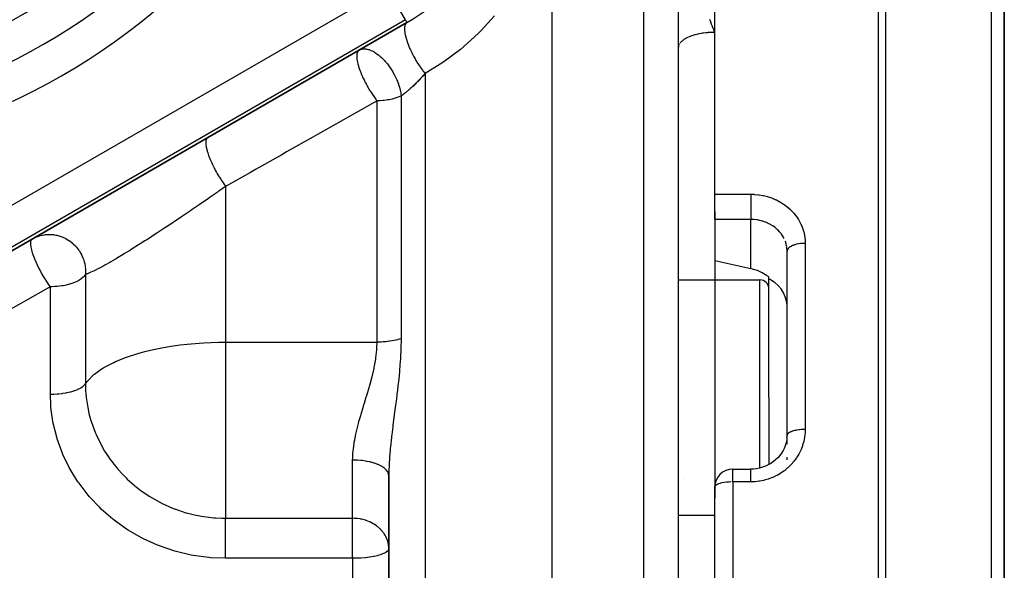
# Model space of a CAD drawing. Units: millimetres. Extents: x -393 to 623, y -438 to 438.
# Drawn here: x 549 to 603, y 29 to 59 of the extents above; entities that cross this region are included whole.
import ezdxf

# ---------------------------------------------------------------- set-up
doc = ezdxf.new("R2010")
doc.units = ezdxf.units.MM
doc.linetypes.add('DASHED', pattern=[9.652, 8.128, -1.524])
doc.layers.add('nevidi', color=4, linetype='DASHED')

msp = doc.modelspace()

# ---------------------------------------------------------------- linework, layer by layer
at = {"color": 2}
for p, q in [((585, 7.116), (585, 94.94)), ((585, 7.116), (585, 94.94)), ((587, 49.341), (587, 86.596)), ((578, 67.868), (578, 7.116)), ((603, 10.616), (603, 61.798)), ((603, 61.798), (603, 10.616)), ((570, 58.826), (539, 40.928)), ((539, 40.928), (570, 58.826)), ((585.002, 57.476), (585, 57.454)), ((587, 47.948), (587, 49.341)), ((587, 48.395), (587, 33.565)), ((587, 48.395), (587, 33.565)), ((587, 47.948), (587, 45.678)), ((591, 46.191), (590.998, 46.274)), ((591, 36.031), (591, 46.191)), ((591, 36.031), (591, 46.191)), ((585, 44.613), (589.5, 44.613)), ((590, 44.671), (590, 44.774)), ((590, 44.113), (590, 44.671)), ((590, 38.113), (590, 44.113)), ((590, 38.113), (590, 44.113)), ((590, 38.113), (590, 34.419)), ((590, 38.113), (590, 34.419)), ((590.995, 35.899), (590.998, 35.938)), ((591, 35.678), (591, 35.806)), ((591, 35.548), (591, 35.66)), ((591, 34.672), (591, 34.826)), ((569, 33.801), (569, 7.116)), ((569, 7.116), (569, 33.801)), ((588, 34.166), (589, 34.166)), ((588, 34.166), (589, 34.166)), ((587.001, 33.171), (587.001, 33.206)), ((587, 7.116), (587, 33.166)), ((587, 7.116), (587, 33.166)), ((585, 31.613), (587, 31.613))]:
    msp.add_line(p, q, dxfattribs=at)
for points in [[(587, 45.678), (588, 45.456), (589, 45.234)], [(590, 44.774), (589.87, 44.864), (589.621, 45.009), (589.36, 45.125), (589.094, 45.211), (589, 45.234)], [(590.998, 43.208), (590.967, 43.447), (590.901, 43.679), (590.801, 43.902), (590.668, 44.11), (590.506, 44.301), (590.316, 44.47), (590.291, 44.489), (590.146, 44.588), (590.136, 44.594), (590.103, 44.615), (590, 44.671)], [(590.994, 35.876), (590.982, 35.772), (590.949, 35.612), (590.901, 35.455), (590.841, 35.302), (590.782, 35.187), (590.695, 35.045), (590.596, 34.911), (590.485, 34.785), (590.364, 34.669), (590.252, 34.578), (590.111, 34.482), (589.961, 34.397), (589.806, 34.325), (589.645, 34.267), (589.479, 34.221), (589.31, 34.189), (589.138, 34.17), (589, 34.166)], [(587, 33.166), (587.001, 33.206), (587.001, 33.209)]]:
    msp.add_lwpolyline(points, dxfattribs=at)
for centre, radius, start, end in [((564, 69.218), 12, 300, 360), ((589.5, 44.113), 0.5, 0, 90), ((588, 33.166), 1, 90, 180)]:
    msp.add_arc(centre, radius, start, end, dxfattribs=at)
at = {"layer": 'nevidi', "color": 7, "linetype": 'Continuous'}
for p, q in [((583.07, 96.939), (583.07, 7.116)), ((596.054, 10.61), (596.054, 68.237)), ((596.437, 68.115), (596.437, 10.603)), ((602.298, 10.602), (602.298, 63.173)), ((537.912, 42.812), (568.912, 60.71)), ((569.911, 58.979), (568.912, 60.71)), ((569.911, 58.979), (538.911, 41.081)), ((569.911, 58.979), (570, 58.826)), ((585.014, 57.534), (585.002, 57.476)), ((585.062, 57.645), (585.033, 57.588)), ((571, 56.007), (571, 7.116)), ((568.354, 41.175), (568.354, 54.501)), ((569.677, 54.768), (569.677, 41.366)), ((559.984, 49.775), (559.984, 41.175)), ((587, 49.341), (589, 49.341)), ((587, 48.395), (587, 32.566)), ((589, 47.948), (587, 47.948)), ((589, 45.234), (589, 47.948)), ((592, 46.63), (592, 36.353)), ((587, 45.678), (587, 44.613)), ((552.238, 44.916), (552.238, 38.879)), ((589.5, 38.113), (589.5, 44.613)), ((550.302, 38.305), (550.302, 44.233)), ((559.984, 41.175), (568.354, 41.175)), ((559.984, 41.175), (559.984, 38.113)), ((559.984, 38.113), (559.984, 31.448)), ((589.5, 34.227), (589.5, 38.113)), ((590.998, 35.938), (591, 36.028)), ((567, 31.448), (567, 34.663)), ((588, 33.459), (588, 34.166)), ((585.333, 33.565), (585.331, 33.565)), ((589, 33.459), (588, 33.459)), ((588, 33.459), (588, 7.116)), ((559.984, 31.448), (567, 31.448)), ((567, 29.239), (567, 31.448)), ((567, 29.239), (559.984, 29.239)), ((567, 29.239), (567, 7.116))]:
    msp.add_line(p, q, dxfattribs=at)
for points in [[(570, 58.826), (569.969, 58.803), (569.954, 58.789), (569.948, 58.782), (569.941, 58.773), (569.921, 58.743), (569.911, 58.722), (569.902, 58.702), (569.897, 58.69), (569.888, 58.66), (569.882, 58.634), (569.875, 58.595), (569.873, 58.579), (569.87, 58.556), (569.868, 58.524), (569.867, 58.462), (569.867, 58.443), (569.868, 58.432), (569.87, 58.395), (569.879, 58.305), (569.881, 58.289), (569.882, 58.283), (569.887, 58.248), (569.91, 58.13), (569.91, 58.127), (569.916, 58.103), (569.92, 58.085), (569.953, 57.957), (569.96, 57.931), (569.967, 57.909), (569.968, 57.905), (570.01, 57.772), (570.028, 57.721), (570.038, 57.693), (570.082, 57.578), (570.103, 57.525), (570.113, 57.5), (570.125, 57.471), (570.166, 57.378), (570.19, 57.323), (570.214, 57.272), (570.228, 57.242), (570.261, 57.173), (570.288, 57.118), (570.327, 57.041), (570.343, 57.011), (570.366, 56.967), (570.396, 56.912), (570.453, 56.81), (570.47, 56.781), (570.48, 56.764), (570.512, 56.709), (570.588, 56.585), (570.601, 56.564), (570.606, 56.556), (570.635, 56.512), (570.728, 56.372), (570.73, 56.368), (570.749, 56.341), (570.762, 56.322), (570.858, 56.189), (570.877, 56.164), (570.893, 56.142), (570.896, 56.139), (570.99, 56.019), (571, 56.007)], [(574.836, 59.196), (574.105, 58.389), (573.944, 58.227), (573.126, 57.481), (572.95, 57.336), (572.039, 56.655), (571.843, 56.523), (571, 56.007)], [(587, 58.281), (586.978, 58.339), (586.973, 58.352), (586.967, 58.368), (586.926, 58.475), (586.92, 58.491), (586.881, 58.593), (586.879, 58.599), (586.873, 58.615), (586.863, 58.641), (586.833, 58.723), (586.827, 58.739), (586.787, 58.849), (586.781, 58.865), (586.75, 58.949), (586.75, 58.95), (586.741, 58.975), (586.735, 58.991)], [(587, 58.281), (586.906, 58.28), (586.845, 58.279), (586.768, 58.275), (586.64, 58.267), (586.58, 58.262), (586.505, 58.255), (586.379, 58.239), (586.323, 58.231), (586.251, 58.22), (586.131, 58.197), (586.078, 58.186), (586.01, 58.17), (585.897, 58.141), (585.85, 58.127), (585.787, 58.108), (585.684, 58.072), (585.642, 58.056), (585.586, 58.034), (585.494, 57.992), (585.458, 57.974), (585.41, 57.949), (585.332, 57.902), (585.302, 57.883), (585.262, 57.854), (585.199, 57.803), (585.176, 57.783), (585.146, 57.753), (585.099, 57.698)], [(567.354, 57.298), (567.321, 57.273), (567.307, 57.259), (567.304, 57.256), (567.289, 57.235), (567.267, 57.195), (567.262, 57.183), (567.26, 57.179), (567.26, 57.178), (567.238, 57.097), (567.235, 57.079), (567.234, 57.073), (567.23, 57.031), (567.227, 56.978), (567.227, 56.949), (567.228, 56.942), (567.234, 56.843), (567.238, 56.805), (567.239, 56.796), (567.24, 56.787), (567.268, 56.632), (567.27, 56.621), (567.272, 56.612), (567.287, 56.551), (567.319, 56.429), (567.323, 56.418), (567.327, 56.404), (567.386, 56.222), (567.39, 56.211), (567.395, 56.198), (567.408, 56.162), (567.47, 56.004), (567.475, 55.992), (567.51, 55.91), (567.569, 55.778), (567.574, 55.766), (567.579, 55.755), (567.629, 55.652), (567.672, 55.566)], [(567.363, 57.303), (567.419, 57.33), (567.425, 57.332), (567.452, 57.342), (567.482, 57.351), (567.488, 57.352), (567.543, 57.364), (567.589, 57.369), (567.605, 57.37), (567.628, 57.371), (567.667, 57.37), (567.733, 57.365), (567.738, 57.364), (567.779, 57.358), (567.804, 57.353), (567.881, 57.334), (567.888, 57.332), (567.897, 57.329), (567.942, 57.314), (567.969, 57.304), (568.064, 57.263), (568.071, 57.26), (568.11, 57.24), (568.19, 57.196), (568.192, 57.194), (568.235, 57.168), (568.282, 57.138), (568.342, 57.097), (568.412, 57.046), (568.43, 57.032), (568.459, 57.008), (568.528, 56.952), (568.587, 56.898), (568.634, 56.854), (568.646, 56.843), (568.757, 56.727), (568.758, 56.726), (568.801, 56.678), (568.84, 56.633), (568.918, 56.536), (568.96, 56.481), (569.017, 56.404), (569.032, 56.384), (569.071, 56.328), (569.11, 56.27), (569.179, 56.162), (569.212, 56.107), (569.247, 56.046), (569.316, 55.919), (569.321, 55.91), (569.338, 55.877), (569.369, 55.814), (569.442, 55.652), (569.447, 55.641), (569.473, 55.577), (569.477, 55.566)], [(567.672, 55.566), (567.681, 55.548), (567.687, 55.536), (567.708, 55.495), (567.76, 55.399), (567.804, 55.319), (567.811, 55.307), (567.843, 55.251), (567.937, 55.094), (567.945, 55.082), (567.989, 55.012), (568.033, 54.944), (568.077, 54.878), (568.085, 54.866), (568.144, 54.781), (568.222, 54.672), (568.23, 54.662), (568.29, 54.583), (568.306, 54.562), (568.354, 54.501)], [(569.477, 55.566), (569.505, 55.495), (569.526, 55.436), (569.537, 55.405), (569.558, 55.341), (569.585, 55.251), (569.607, 55.17), (569.622, 55.109), (569.642, 55.012), (569.655, 54.943), (569.658, 54.919), (569.664, 54.884), (569.676, 54.781), (569.677, 54.768)], [(571, 56.007), (570.961, 55.963), (570.95, 55.952), (570.907, 55.903), (570.896, 55.892), (570.853, 55.843), (570.842, 55.832), (570.812, 55.8), (570.798, 55.784), (570.787, 55.773), (570.743, 55.725), (570.732, 55.714), (570.688, 55.667), (570.677, 55.656), (570.632, 55.609), (570.622, 55.598), (570.577, 55.552), (570.566, 55.542), (570.548, 55.523), (570.521, 55.496), (570.521, 55.496), (570.511, 55.486), (570.466, 55.441), (570.455, 55.43), (570.41, 55.386), (570.399, 55.376), (570.354, 55.333), (570.344, 55.323), (570.299, 55.28), (570.291, 55.273), (570.288, 55.27), (570.243, 55.228), (570.232, 55.218), (570.187, 55.177), (570.176, 55.168), (570.132, 55.128), (570.121, 55.119), (570.077, 55.08), (570.066, 55.071), (570.047, 55.054), (570.023, 55.034), (570.012, 55.025), (569.969, 54.989), (569.959, 54.98), (569.916, 54.946), (569.906, 54.938), (569.864, 54.905), (569.854, 54.897), (569.82, 54.871), (569.813, 54.865), (569.803, 54.858), (569.763, 54.828), (569.753, 54.821), (569.713, 54.792), (569.703, 54.786), (569.677, 54.768)], [(568.354, 54.501), (568.181, 54.403), (566.759, 53.601), (566.495, 53.451), (565.061, 52.642), (564.793, 52.491), (563.35, 51.676), (563.081, 51.524), (561.626, 50.702), (561.356, 50.55), (559.984, 49.775)], [(569.677, 54.768), (569.615, 54.739), (569.608, 54.737), (569.406, 54.66), (569.401, 54.659), (569.185, 54.598), (569.18, 54.596), (569.019, 54.562), (568.964, 54.552), (568.94, 54.548), (568.741, 54.521), (568.691, 54.517), (568.517, 54.505), (568.436, 54.502), (568.354, 54.501)], [(558.984, 52.466), (558.956, 52.444), (558.947, 52.434), (558.942, 52.428), (558.94, 52.425), (558.919, 52.39), (558.913, 52.376), (558.906, 52.358), (558.905, 52.353), (558.895, 52.315), (558.892, 52.296), (558.888, 52.261), (558.887, 52.255), (558.885, 52.22), (558.885, 52.196), (558.887, 52.14), (558.888, 52.133), (558.89, 52.105), (558.893, 52.078), (558.905, 51.996), (558.906, 51.987), (558.909, 51.973), (558.914, 51.942), (558.94, 51.831), (558.941, 51.824), (558.942, 51.821), (558.95, 51.79), (558.987, 51.662), (558.991, 51.648), (558.995, 51.638), (558.998, 51.625), (559.046, 51.488), (559.059, 51.451), (559.06, 51.449), (559.063, 51.439), (559.116, 51.304), (559.133, 51.263), (559.142, 51.241), (559.147, 51.23), (559.198, 51.112), (559.217, 51.071), (559.239, 51.024), (559.245, 51.012), (559.29, 50.916), (559.311, 50.874), (559.348, 50.802), (559.354, 50.79), (559.391, 50.718), (559.414, 50.675), (559.467, 50.579), (559.473, 50.567), (559.5, 50.52), (559.524, 50.477), (559.594, 50.358), (559.602, 50.346), (559.615, 50.324), (559.64, 50.283), (559.728, 50.143), (559.734, 50.134), (559.736, 50.132), (559.761, 50.094), (559.857, 49.951), (559.866, 49.938), (559.874, 49.928), (559.884, 49.913), (559.982, 49.779), (559.984, 49.775)], [(559.984, 49.775), (559.608, 49.51), (559.597, 49.503), (559.514, 49.445), (559.124, 49.173), (559.03, 49.107), (558.636, 48.836), (558.541, 48.77), (558.52, 48.756), (558.144, 48.499), (558.048, 48.433), (557.649, 48.163), (557.553, 48.098), (557.469, 48.042), (557.157, 47.832), (557.062, 47.769), (556.67, 47.509), (556.576, 47.447), (556.465, 47.374), (556.189, 47.193), (556.096, 47.133), (555.716, 46.887), (555.626, 46.829), (555.525, 46.765), (555.26, 46.596), (555.174, 46.541), (554.822, 46.321), (554.74, 46.27), (554.668, 46.225), (554.404, 46.063), (554.325, 46.015), (554.01, 45.826), (553.938, 45.783), (553.908, 45.765), (553.649, 45.614), (553.582, 45.576), (553.319, 45.428), (553.26, 45.395), (553.259, 45.394), (553.022, 45.267), (552.968, 45.239), (552.761, 45.134), (552.735, 45.121), (552.715, 45.112), (552.54, 45.03), (552.501, 45.014), (552.356, 44.955), (552.344, 44.951), (552.325, 44.944), (552.238, 44.916)], [(589, 49.341), (589.167, 49.337), (589.203, 49.335), (589.419, 49.315), (589.454, 49.31), (589.667, 49.274), (589.702, 49.267), (589.912, 49.214), (589.946, 49.204), (590.151, 49.135), (590.184, 49.123), (590.38, 49.039), (590.412, 49.024), (590.599, 48.926), (590.629, 48.909), (590.808, 48.797), (590.836, 48.777), (591.004, 48.651), (591.03, 48.63), (591.185, 48.492), (591.209, 48.469), (591.35, 48.32), (591.372, 48.295), (591.499, 48.135), (591.518, 48.108), (591.63, 47.939), (591.647, 47.911), (591.742, 47.734), (591.756, 47.705), (591.835, 47.522), (591.846, 47.491), (591.908, 47.302), (591.916, 47.271), (591.96, 47.076), (591.965, 47.045), (591.991, 46.847), (591.993, 46.815), (592, 46.63)], [(589, 49.341), (589, 49.302), (589, 49.264), (589, 49.239), (589, 49.18), (589, 49.14), (589, 49.114), (589, 49.052), (589, 49.012), (589, 48.985), (589, 48.922), (589, 48.881), (589, 48.855), (589, 48.79), (589, 48.751), (589, 48.724), (589, 48.66), (589, 48.622), (589, 48.596), (589, 48.534), (589, 48.498), (589, 48.473), (589, 48.414), (589, 48.38), (589, 48.357), (589, 48.301), (589, 48.27), (589, 48.249), (589, 48.198), (589, 48.171), (589, 48.152), (589, 48.107), (589, 48.084), (589, 48.068), (589, 48.029), (589, 48.01), (589, 47.997), (589, 47.966), (589, 47.951), (589, 47.948)], [(590.838, 46.889), (590.801, 46.96), (590.776, 47.004), (590.765, 47.023), (590.692, 47.133), (590.679, 47.151), (590.669, 47.165), (590.596, 47.255), (590.581, 47.272), (590.506, 47.352), (590.488, 47.369), (590.473, 47.384), (590.371, 47.474), (590.354, 47.488), (590.316, 47.518), (590.243, 47.571), (590.224, 47.584), (590.106, 47.658), (590.103, 47.66), (590.086, 47.669), (589.962, 47.734), (589.941, 47.744), (589.869, 47.775), (589.811, 47.799), (589.789, 47.807), (589.653, 47.853), (589.631, 47.859), (589.621, 47.862), (589.491, 47.895), (589.468, 47.9), (589.361, 47.92), (589.326, 47.925), (589.303, 47.928), (589.159, 47.943), (589.135, 47.944), (589.094, 47.946), (589, 47.948)], [(549.735, 45.144), (549.689, 45.233), (549.679, 45.252), (549.671, 45.268), (549.591, 45.431), (549.572, 45.471), (549.564, 45.487), (549.56, 45.495), (549.476, 45.685), (549.469, 45.701), (549.448, 45.751), (549.404, 45.861), (549.393, 45.89), (549.388, 45.905), (549.354, 45.996), (549.325, 46.083), (549.321, 46.097), (549.292, 46.193), (549.282, 46.227), (549.273, 46.261), (549.269, 46.274), (549.236, 46.422), (549.235, 46.427), (549.234, 46.433), (549.233, 46.439), (549.217, 46.562), (549.216, 46.572), (549.215, 46.586), (549.214, 46.628), (549.215, 46.68), (549.216, 46.688), (549.216, 46.695), (549.229, 46.769), (549.23, 46.773), (549.232, 46.779), (549.237, 46.791), (549.25, 46.82), (549.263, 46.84), (549.266, 46.844), (549.275, 46.854), (549.302, 46.876)], [(549.307, 46.878), (549.395, 46.926), (549.474, 46.964), (549.522, 46.984), (549.602, 47.015), (549.646, 47.03), (549.699, 47.046), (549.749, 47.06), (549.757, 47.062), (549.872, 47.088), (549.934, 47.1), (549.941, 47.101), (549.962, 47.104), (549.985, 47.108), (550.031, 47.114), (550.084, 47.119), (550.128, 47.122), (550.167, 47.124), (550.172, 47.124), (550.203, 47.125), (550.225, 47.125), (550.238, 47.125), (550.274, 47.124), (550.311, 47.123), (550.351, 47.121), (550.396, 47.118), (550.414, 47.117), (550.448, 47.113), (550.466, 47.111), (550.513, 47.105), (550.537, 47.101), (550.598, 47.09), (550.654, 47.079), (550.705, 47.067), (550.717, 47.064), (550.833, 47.03), (550.889, 47.011), (550.904, 47.006), (550.938, 46.993), (551.091, 46.926), (551.114, 46.915), (551.161, 46.89), (551.238, 46.847), (551.326, 46.791), (551.327, 46.79), (551.371, 46.76), (551.524, 46.641), (551.539, 46.628), (551.564, 46.606), (551.702, 46.468), (551.729, 46.439), (551.738, 46.428), (551.859, 46.275), (551.872, 46.256), (551.889, 46.231), (551.892, 46.227), (551.991, 46.064), (552.016, 46.017), (552.026, 45.996), (552.097, 45.839), (552.116, 45.789), (552.13, 45.751), (552.176, 45.603), (552.189, 45.552), (552.201, 45.495), (552.225, 45.361), (552.232, 45.308), (552.239, 45.233), (552.244, 45.144)], [(590.977, 46.461), (590.967, 46.511), (590.949, 46.587), (590.944, 46.608), (590.905, 46.731), (590.901, 46.74)], [(590.997, 46.29), (590.995, 46.311), (590.98, 46.44)], [(592, 46.63), (591.992, 46.63), (591.906, 46.628), (591.894, 46.628), (591.869, 46.626), (591.774, 46.619), (591.772, 46.619), (591.748, 46.616), (591.654, 46.603), (591.645, 46.602), (591.631, 46.599), (591.541, 46.581), (591.523, 46.577), (591.519, 46.576), (591.435, 46.553), (591.415, 46.547), (591.41, 46.545), (591.338, 46.52), (591.319, 46.513), (591.307, 46.508), (591.251, 46.482), (591.234, 46.473), (591.217, 46.464), (591.175, 46.439), (591.161, 46.43), (591.141, 46.416), (591.111, 46.392), (591.1, 46.383), (591.08, 46.363), (591.062, 46.343), (591.053, 46.332), (591.036, 46.308), (591.026, 46.291), (591.021, 46.28), (591.009, 46.25), (591.006, 46.238), (591.003, 46.227), (591, 46.191)], [(550.302, 44.233), (550.247, 44.309), (550.188, 44.394), (550.178, 44.409), (550.084, 44.55), (550.08, 44.557), (550.053, 44.599), (550.043, 44.614), (549.928, 44.802), (549.922, 44.812), (549.912, 44.829), (549.817, 44.993), (549.796, 45.031), (549.787, 45.048), (549.781, 45.059), (549.735, 45.144)], [(552.238, 44.916), (552.213, 44.876), (552.212, 44.874), (552.156, 44.802), (552.114, 44.758), (552.112, 44.756), (551.983, 44.65), (551.977, 44.646), (551.821, 44.551), (551.819, 44.55), (551.816, 44.549), (551.634, 44.464), (551.631, 44.463), (551.435, 44.393), (551.417, 44.387), (551.225, 44.336), (551.182, 44.326), (551.101, 44.309), (551.006, 44.291), (550.931, 44.279), (550.782, 44.259), (550.668, 44.248), (550.554, 44.24), (550.399, 44.234), (550.325, 44.233), (550.302, 44.233)], [(552.244, 45.144), (552.244, 45.114), (552.245, 45.061), (552.245, 45.059), (552.238, 44.916)], [(550.302, 44.233), (550.159, 44.152), (548.933, 43.462), (548.678, 43.318), (547.445, 42.623), (547.189, 42.478), (545.949, 41.78), (545.69, 41.634), (544.445, 40.932), (544.185, 40.786), (542.932, 40.08), (542.671, 39.933), (541.412, 39.223), (541.15, 39.076), (540.963, 38.97), (540, 38.428)], [(569.677, 41.366), (569.676, 41.366), (569.615, 41.346), (569.595, 41.34), (569.581, 41.336), (569.496, 41.312), (569.482, 41.308), (569.406, 41.289), (569.393, 41.286), (569.378, 41.283), (569.286, 41.263), (569.27, 41.26), (569.18, 41.243), (569.175, 41.242), (569.159, 41.24), (569.061, 41.224), (569.045, 41.222), (568.945, 41.209), (568.94, 41.208), (568.928, 41.207), (568.826, 41.196), (568.81, 41.195), (568.706, 41.187), (568.691, 41.186), (568.689, 41.186), (568.584, 41.18), (568.567, 41.179), (568.461, 41.176), (568.444, 41.176), (568.436, 41.175), (568.354, 41.175)], [(569.677, 41.366), (569.669, 40.837), (569.666, 40.758), (569.648, 40.365), (569.639, 40.222), (569.634, 40.143), (569.615, 39.882), (569.591, 39.606), (569.584, 39.526), (569.528, 38.989), (569.519, 38.909), (569.456, 38.375), (569.446, 38.297), (569.434, 38.203), (569.378, 37.769), (569.368, 37.692), (569.299, 37.171), (569.289, 37.094), (569.282, 37.038), (569.222, 36.576), (569.213, 36.5), (569.16, 36.066), (569.151, 35.986), (569.142, 35.91), (569.089, 35.401), (569.082, 35.326), (569.072, 35.218), (569.04, 34.828), (569.035, 34.756), (569.018, 34.467), (569.009, 34.27), (569.007, 34.199), (569, 33.801)], [(552.238, 38.879), (552.328, 39.001), (552.344, 39.021), (552.706, 39.384), (552.735, 39.408), (553.102, 39.674), (553.205, 39.739), (553.26, 39.772), (553.81, 40.06), (553.908, 40.105), (554.504, 40.344), (554.668, 40.401), (555.27, 40.587), (555.525, 40.655), (555.997, 40.767), (556.093, 40.788), (556.465, 40.863), (556.958, 40.947), (557.469, 41.02), (557.854, 41.064), (558.52, 41.123), (558.771, 41.139), (559.597, 41.171), (559.699, 41.173), (559.984, 41.175)], [(567, 34.663), (567.002, 34.812), (567.018, 35.087), (567.024, 35.15), (567.08, 35.586), (567.091, 35.651), (567.114, 35.779), (567.177, 36.093), (567.192, 36.159), (567.301, 36.609), (567.319, 36.675), (567.349, 36.786), (567.444, 37.127), (567.464, 37.194), (567.598, 37.643), (567.618, 37.71), (567.65, 37.814), (567.756, 38.16), (567.776, 38.227), (567.911, 38.679), (567.931, 38.746), (567.96, 38.848), (568.057, 39.2), (568.074, 39.268), (568.182, 39.721), (568.196, 39.787), (568.213, 39.869), (568.278, 40.235), (568.288, 40.301), (568.337, 40.743), (568.342, 40.808), (568.345, 40.861), (568.354, 41.175)], [(550.302, 38.305), (550.399, 38.306), (550.475, 38.308), (550.517, 38.309), (550.668, 38.318), (550.717, 38.322), (550.759, 38.325), (550.93, 38.344), (550.953, 38.347), (550.993, 38.352), (551.179, 38.383), (551.182, 38.383), (551.217, 38.39), (551.392, 38.429), (551.416, 38.435), (551.427, 38.437), (551.589, 38.484), (551.621, 38.495), (551.631, 38.498), (551.766, 38.549), (551.794, 38.561), (551.82, 38.572), (551.921, 38.621), (551.945, 38.635), (551.982, 38.656), (552.052, 38.7), (552.072, 38.715), (552.114, 38.746), (552.158, 38.785), (552.173, 38.8), (552.212, 38.843), (552.235, 38.874), (552.238, 38.879)], [(552.238, 38.879), (552.246, 38.549), (552.265, 38.277), (552.273, 38.192), (552.28, 38.122), (552.281, 38.113)], [(559.984, 29.239), (559.17, 29.272), (559.055, 29.282), (558.196, 29.398), (558.082, 29.419), (557.242, 29.618), (557.131, 29.649), (556.324, 29.925), (556.217, 29.967), (555.443, 30.317), (555.342, 30.369), (554.603, 30.795), (554.507, 30.856), (553.823, 31.344), (553.735, 31.414), (553.635, 31.496), (553.109, 31.961), (553.029, 32.038), (552.461, 32.643), (552.389, 32.728), (551.888, 33.38), (551.826, 33.47), (551.401, 34.158), (551.349, 34.252), (550.998, 34.975), (550.956, 35.075), (550.682, 35.828), (550.651, 35.93), (550.462, 36.694), (550.442, 36.797), (550.335, 37.571), (550.326, 37.675), (550.302, 38.305)], [(552.281, 38.113), (552.327, 37.781), (552.366, 37.559), (552.383, 37.474), (552.435, 37.242), (552.543, 36.849), (552.569, 36.765), (552.571, 36.757), (552.795, 36.15), (552.83, 36.069), (552.975, 35.756), (553.118, 35.48), (553.16, 35.403), (553.301, 35.163), (553.507, 34.842), (553.541, 34.793), (553.558, 34.769), (553.965, 34.238), (554.024, 34.17), (554.28, 33.886), (554.392, 33.77), (554.485, 33.679), (554.549, 33.616), (555.056, 33.174), (555.127, 33.118), (555.217, 33.048), (555.435, 32.889), (555.679, 32.723), (555.757, 32.673), (556.351, 32.332), (556.359, 32.328), (556.424, 32.295), (556.433, 32.29), (557.056, 32.01), (557.141, 31.977), (557.171, 31.965), (557.79, 31.758), (557.88, 31.733), (557.896, 31.729), (558.263, 31.638), (558.554, 31.579), (558.558, 31.578), (558.646, 31.562), (559.18, 31.489), (559.333, 31.475), (559.426, 31.468), (559.778, 31.451), (559.984, 31.448)], [(592, 36.353), (591.995, 36.193), (591.993, 36.159), (591.971, 35.952), (591.966, 35.919), (591.925, 35.714), (591.917, 35.681), (591.858, 35.479), (591.847, 35.446), (591.771, 35.249), (591.757, 35.218), (591.665, 35.028), (591.648, 34.998), (591.54, 34.818), (591.521, 34.789), (591.396, 34.617), (591.379, 34.595), (591.374, 34.589), (591.234, 34.426), (591.211, 34.401), (591.058, 34.251), (591.032, 34.228), (590.868, 34.091), (590.84, 34.07), (590.663, 33.947), (590.633, 33.928), (590.446, 33.819), (590.414, 33.803), (590.218, 33.71), (590.186, 33.696), (589.983, 33.62), (589.95, 33.609), (589.741, 33.549), (589.707, 33.541), (589.492, 33.498), (589.457, 33.493), (589.239, 33.468), (589.203, 33.466), (589, 33.459)], [(592, 36.353), (591.919, 36.352), (591.906, 36.352), (591.894, 36.351), (591.797, 36.346), (591.774, 36.345), (591.772, 36.345), (591.678, 36.336), (591.654, 36.333), (591.645, 36.332), (591.564, 36.321), (591.541, 36.317), (591.523, 36.314), (591.456, 36.301), (591.435, 36.296), (591.41, 36.291), (591.357, 36.277), (591.338, 36.272), (591.307, 36.263), (591.268, 36.25), (591.251, 36.243), (591.217, 36.23), (591.189, 36.219), (591.175, 36.212), (591.141, 36.195), (591.123, 36.185), (591.111, 36.177), (591.08, 36.156), (591.071, 36.148), (591.062, 36.141), (591.036, 36.115), (591.032, 36.11), (591.026, 36.102), (591.009, 36.072), (591.009, 36.071), (591.006, 36.063), (591, 36.031), (591, 36.028)], [(569, 33.801), (568.99, 33.885), (568.986, 33.901), (568.982, 33.916), (568.947, 33.999), (568.938, 34.014), (568.928, 34.03), (568.868, 34.109), (568.854, 34.124), (568.84, 34.139), (568.756, 34.214), (568.738, 34.228), (568.718, 34.242), (568.613, 34.311), (568.59, 34.324), (568.566, 34.337), (568.44, 34.399), (568.414, 34.411), (568.385, 34.423), (568.242, 34.477), (568.213, 34.487), (568.18, 34.497), (568.022, 34.542), (567.99, 34.55), (567.953, 34.559), (567.784, 34.594), (567.749, 34.6), (567.709, 34.607), (567.531, 34.632), (567.495, 34.636), (567.453, 34.641), (567.27, 34.655), (567.232, 34.657), (567.188, 34.659), (567.003, 34.663), (567, 34.663)], [(589, 33.459), (589, 33.467), (589, 33.542), (589, 33.564), (589, 33.589), (589, 33.661), (589, 33.681), (589, 33.704), (589, 33.771), (589, 33.788), (589, 33.809), (589, 33.87), (589, 33.885), (589, 33.904), (589, 33.957), (589, 33.97), (589, 33.986), (589, 34.031), (589, 34.041), (589, 34.053), (589, 34.089), (589, 34.097), (589, 34.106), (589, 34.132), (589, 34.136), (589, 34.143), (589, 34.157), (589, 34.16), (589, 34.162), (589, 34.166)], [(587.906, 33.458), (587.893, 33.457), (587.774, 33.451), (587.768, 33.451), (587.646, 33.44), (587.645, 33.44), (587.529, 33.424), (587.523, 33.423), (587.418, 33.404), (587.41, 33.402), (587.316, 33.38), (587.307, 33.377), (587.226, 33.351), (587.217, 33.348), (587.179, 33.333), (587.148, 33.319), (587.141, 33.316), (587.085, 33.284), (587.08, 33.281), (587.038, 33.246), (587.036, 33.244), (587.01, 33.207), (587.009, 33.206), (587.009, 33.205), (587, 33.166)], [(559.984, 29.239), (559.984, 29.251), (559.984, 29.322), (559.984, 29.44), (559.984, 29.48), (559.984, 29.579), (559.984, 29.673), (559.984, 29.713), (559.984, 29.84), (559.984, 29.907), (559.984, 29.947), (559.984, 30.099), (559.984, 30.139), (559.984, 30.178), (559.984, 30.353), (559.984, 30.366), (559.984, 30.405), (559.984, 30.585), (559.984, 30.598), (559.984, 30.622), (559.984, 30.794), (559.984, 30.828), (559.984, 30.828), (559.984, 30.988), (559.984, 31.02), (559.984, 31.041), (559.984, 31.166), (559.984, 31.195), (559.984, 31.232), (559.984, 31.325), (559.984, 31.351), (559.984, 31.399), (559.984, 31.448)], [(568.999, 29.84), (568.982, 30.005), (568.963, 30.099), (568.943, 30.177), (568.928, 30.224), (568.879, 30.353), (568.84, 30.435), (568.791, 30.524), (568.744, 30.598), (568.718, 30.634), (568.584, 30.799), (568.566, 30.818), (568.557, 30.828), (568.385, 30.984), (568.361, 31.003), (568.31, 31.041), (568.18, 31.127), (568.143, 31.149), (567.984, 31.233), (567.953, 31.247), (567.94, 31.253), (567.751, 31.326), (567.709, 31.34), (567.574, 31.378), (567.485, 31.399), (567.453, 31.405), (567.407, 31.413), (567.249, 31.435), (567.188, 31.441), (567.1, 31.446), (567, 31.448)], [(569, 29.782), (568.982, 29.709), (568.981, 29.706), (568.928, 29.638), (568.923, 29.633), (568.856, 29.579), (568.84, 29.569), (568.829, 29.562), (568.718, 29.504), (568.701, 29.496), (568.566, 29.444), (568.543, 29.436), (568.385, 29.39), (568.358, 29.383), (568.18, 29.344), (568.15, 29.338), (568.065, 29.322), (567.953, 29.305), (567.925, 29.301), (567.709, 29.274), (567.686, 29.272), (567.453, 29.253), (567.436, 29.252), (567.188, 29.241), (567.181, 29.241), (567, 29.239)]]:
    msp.add_lwpolyline(points, dxfattribs=at)
for radius in [36, 34, 32]:
    msp.add_arc((533, 87.116), radius, 180, 0, dxfattribs=at)

doc.saveas('drawing.dxf')
